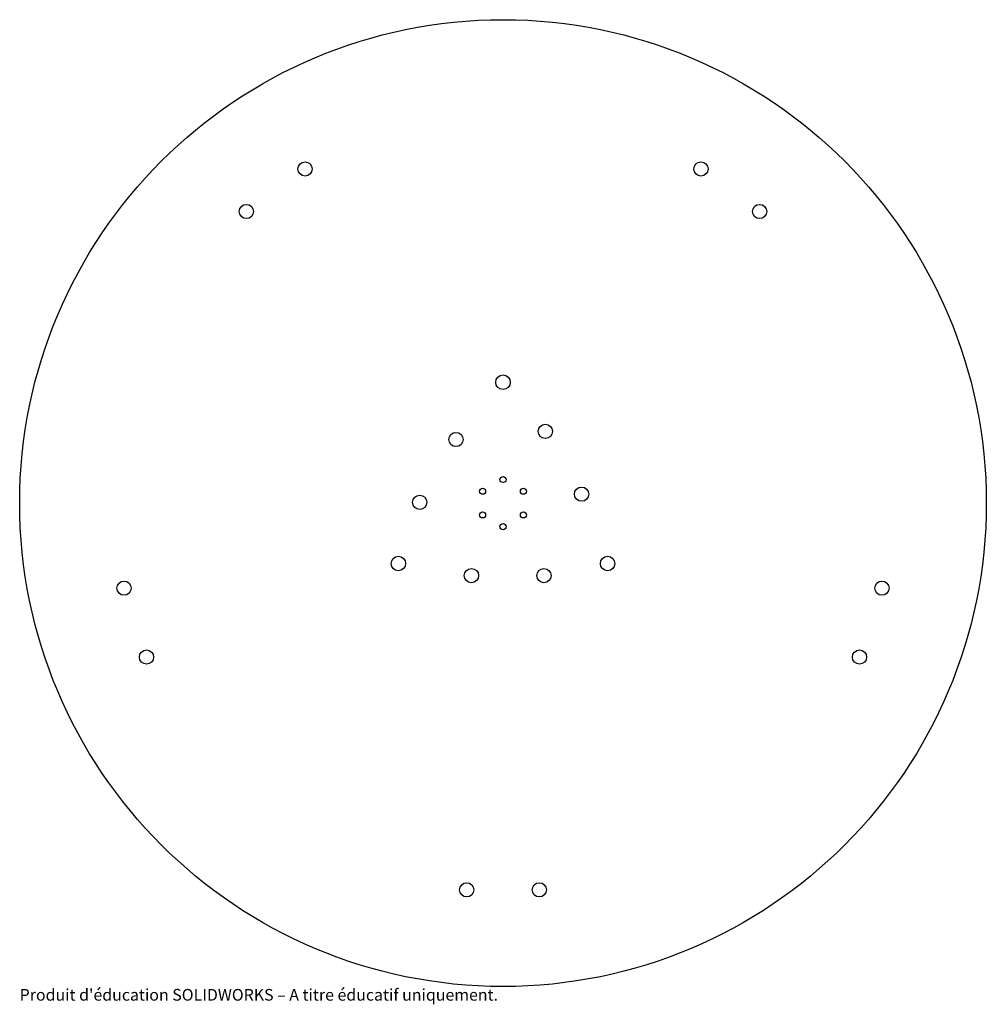
# Model space of a CAD drawing. Units: millimetres. Extents: x -200 to 200, y -207 to 200.
import ezdxf

# ---------------------------------------------------------------- set-up
doc = ezdxf.new("R2010")
doc.units = ezdxf.units.MM
doc.styles.add('SLDTEXTSTYLE0', font='TXT', dxfattribs={"width": 0.7, "bigfont": 'bigfont'})

msp = doc.modelspace()

# ---------------------------------------------------------------- linework, layer by layer
at = {"color": 7, "linetype": 'Continuous', "lineweight": 25}
for centre, radius in [((0, 0), 200), ((-81.91, 138.26), 2.95), ((81.91, 138.26), 2.95), ((-106.18, 120.63), 2.95), ((106.18, 120.63), 2.95), ((0, 50), 3), ((17.51, 29.67), 2.95), ((-19.45, 26.31), 2.95), ((0, 9.75), 1.25), ((-8.44, 4.88), 1.25), ((8.44, 4.88), 1.25), ((32.51, 3.69), 2.95), ((-34.45, 0.33), 2.95), ((-8.44, -4.88), 1.25), ((8.44, -4.88), 1.25), ((0, -9.75), 1.25), ((-43.3, -25), 3), ((43.3, -25), 3), ((-13.06, -30), 2.95), ((16.94, -30), 2.95), ((-156.8, -35.18), 2.95), ((156.8, -35.18), 2.95), ((-147.53, -63.71), 2.95), ((147.53, -63.71), 2.95), ((-15, -160), 2.95), ((15, -160), 2.95)]:
    msp.add_circle(centre, radius, dxfattribs=at)

# ---------------------------------------------------------------- texts
at = {"color": 7, "linetype": 'Continuous', "insert": (-200, -201.02), "char_height": 4.8336, "attachment_point": 1, "style": 'SLDTEXTSTYLE0'}
msp.add_mtext("Produit d'éducation SOLIDWORKS – A titre éducatif uniquement.", dxfattribs=at)

doc.saveas('drawing.dxf')
